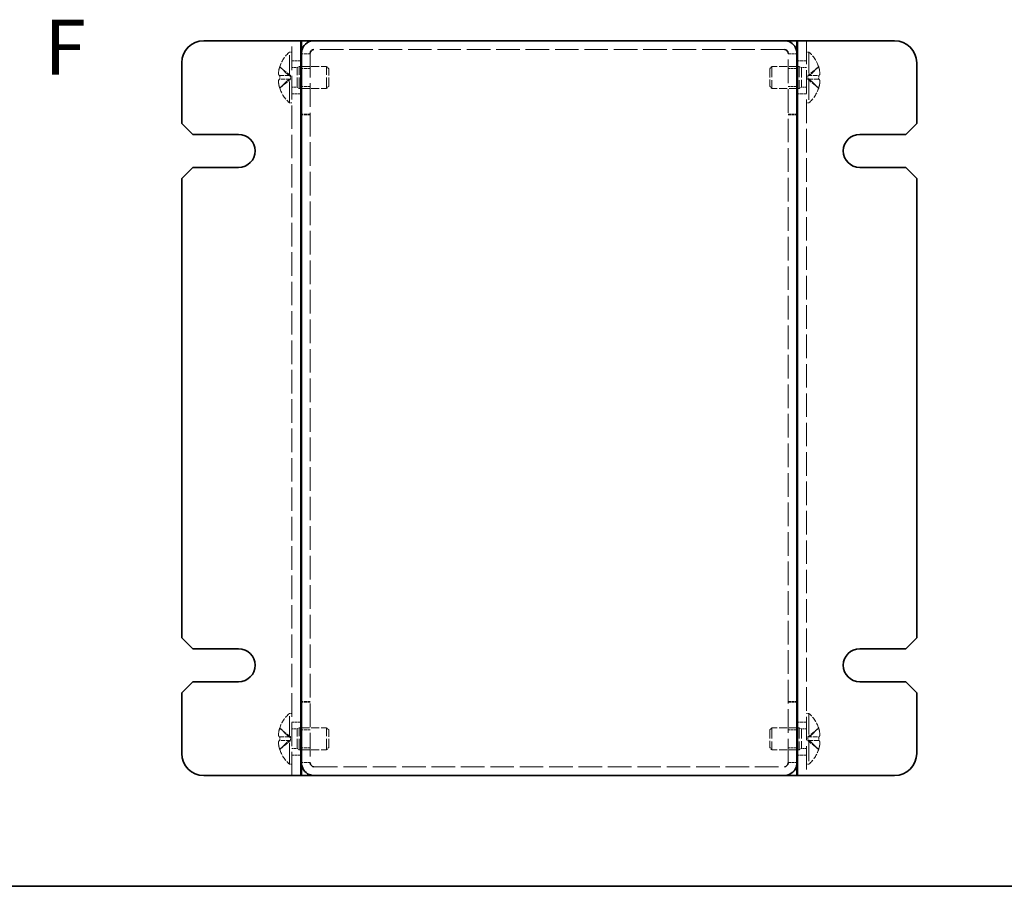
# Model space of a CAD drawing. Units: millimetres. Extents: x 22 to 1801, y 12 to 434.
# Drawn here: x 153 to 287, y 12 to 130 of the extents above; entities that cross this region are included whole.
import ezdxf
from ezdxf.enums import TextEntityAlignment as Align

# ---------------------------------------------------------------- set-up
doc = ezdxf.new("R2010")
doc.units = ezdxf.units.MM
doc.header["$LTSCALE"] = 1.5
doc.linetypes.add('DASHED', pattern=[0.2067, 0.1654, -0.0413])
for name, color, linetype, lineweight in [('Border (ISO)', 7, 'Continuous', 35), ('Hidden (ISO)', 7, 'DASHED', 18), ('Hidden Narrow (ISO)', 7, 'DASHED', 18), ('Symbol (ISO)', 7, 'Continuous', 18), ('Visible (ISO)', 7, 'Continuous', 35), ('Visible Narrow (ISO)', 7, 'Continuous', 25)]:
    doc.layers.add(name, color=color, linetype=linetype, lineweight=lineweight)
doc.styles.add('文字スタイル77', font='arialbd.ttf')

# ---------------------------------------------------------------- blocks, each defined once
blk = doc.blocks.new('図面枠 tk図枠')
at = {"layer": 'Border (ISO)'}
blk.add_line((14.5, 8), (405.5, 8), dxfattribs=at)

msp = doc.modelspace()

# ---------------------------------------------------------------- linework, layer by layer
at = {"layer": 'Hidden (ISO)', "ltscale": 12.901145}
for p, q in [((190.145, 27.0831), (190.145, 127.0831)), ((260.145, 127.0831), (260.145, 27.0831)), ((257.145, 125.8831), (193.145, 125.8831)), ((193.145, 28.2831), (257.145, 28.2831))]:
    msp.add_line(p, q, dxfattribs=at)
at = {"layer": 'Hidden (ISO)', "ltscale": 11.652416}
for p, q in [((189.8023, 118.6331), (189.8023, 125.5331)), ((260.4876, 125.5331), (260.4876, 118.6331)), ((189.8023, 28.6331), (189.8023, 35.5331)), ((260.4876, 35.5331), (260.4876, 28.6331))]:
    msp.add_line(p, q, dxfattribs=at)
at = {"layer": 'Hidden (ISO)', "ltscale": 0.434951}
for p, q in [((189.8023, 125.5331), (190.145, 125.5331)), ((260.4876, 125.5331), (260.145, 125.5331)), ((189.8023, 118.6331), (190.145, 118.6331)), ((260.4876, 118.6331), (260.145, 118.6331)), ((189.8023, 35.5331), (190.145, 35.5331)), ((260.4876, 35.5331), (260.145, 35.5331)), ((189.8023, 28.6331), (190.145, 28.6331)), ((260.4876, 28.6331), (260.145, 28.6331))]:
    msp.add_line(p, q, dxfattribs=at)
at = {"layer": 'Hidden (ISO)', "ltscale": 1.523657}
for p, q in [((192.645, 125.3124), (191.445, 125.3124)), ((257.645, 125.3124), (258.845, 125.3124)), ((191.345, 124.3331), (190.145, 124.3331)), ((192.645, 123.3126), (191.445, 123.3126)), ((258.845, 123.3126), (257.645, 123.3126)), ((260.145, 124.3331), (258.945, 124.3331)), ((192.645, 120.8536), (191.445, 120.8536)), ((258.845, 120.8536), (257.645, 120.8536)), ((191.345, 119.8331), (190.145, 119.8331)), ((260.145, 119.8331), (258.945, 119.8331)), ((192.645, 117.0831), (191.445, 117.0831)), ((192.645, 117.0124), (191.445, 117.0124)), ((257.645, 117.0831), (258.845, 117.0831)), ((257.645, 117.0124), (258.845, 117.0124)), ((192.645, 37.1538), (191.445, 37.1538)), ((192.645, 37.0831), (191.445, 37.0831)), ((257.645, 37.1538), (258.845, 37.1538)), ((257.645, 37.0831), (258.845, 37.0831)), ((191.345, 34.3331), (190.145, 34.3331)), ((260.145, 34.3331), (258.945, 34.3331)), ((192.645, 33.3126), (191.445, 33.3126)), ((258.845, 33.3126), (257.645, 33.3126)), ((192.645, 30.8536), (191.445, 30.8536)), ((258.845, 30.8536), (257.645, 30.8536)), ((191.345, 29.8331), (190.145, 29.8331)), ((260.145, 29.8331), (258.945, 29.8331)), ((192.645, 28.8538), (191.445, 28.8538)), ((257.645, 28.8538), (258.845, 28.8538))]:
    msp.add_line(p, q, dxfattribs=at)
at = {"layer": 'Hidden (ISO)', "ltscale": 0.102747}
for p, q in [((192.645, 125.3697), (192.645, 125.3124)), ((257.645, 125.3697), (257.645, 125.3124)), ((192.645, 28.7966), (192.645, 28.8538)), ((257.645, 28.7966), (257.645, 28.8538))]:
    msp.add_line(p, q, dxfattribs=at)
at = {"layer": 'Hidden (ISO)', "ltscale": 12.962772}
for p, q in [((192.645, 125.3124), (192.645, 28.8538)), ((257.645, 28.8538), (257.645, 125.3124))]:
    msp.add_line(p, q, dxfattribs=at)
at = {"layer": 'Hidden (ISO)', "ltscale": 0.320708}
for p, q in [((188.4852, 123.5285), (188.4795, 123.5331)), ((261.8105, 123.5331), (261.8047, 123.5285)), ((188.4795, 120.6331), (188.4852, 120.6378)), ((261.8047, 120.6378), (261.8105, 120.6331)), ((188.4852, 33.5285), (188.4795, 33.5331)), ((261.8105, 33.5331), (261.8047, 33.5285)), ((188.4795, 30.6331), (188.4852, 30.6378)), ((261.8047, 30.6378), (261.8105, 30.6331))]:
    msp.add_line(p, q, dxfattribs=at)
at = {"layer": 'Hidden (ISO)', "ltscale": 2.411811}
for p, q in [((189.964, 122.3364), (188.4852, 123.5285)), ((260.3259, 122.3356), (261.8047, 122.3356)), ((189.964, 121.8306), (188.4852, 121.8306)), ((260.3259, 121.8299), (261.8047, 120.6378)), ((189.964, 32.3364), (188.4852, 33.5285)), ((260.3259, 32.3356), (261.8047, 32.3356)), ((189.964, 31.8306), (188.4852, 31.8306)), ((260.3259, 31.8299), (261.8047, 30.6378))]:
    msp.add_line(p, q, dxfattribs=at)
at = {"layer": 'Hidden (ISO)', "ltscale": 0.880219}
for p, q in [((190.145, 123.4206), (190.8382, 123.4206)), ((260.145, 123.4206), (259.4517, 123.4206)), ((190.145, 120.7456), (190.8382, 120.7456)), ((260.145, 120.7456), (259.4517, 120.7456)), ((190.145, 33.4206), (190.8382, 33.4206)), ((260.145, 33.4206), (259.4517, 33.4206)), ((190.145, 30.7456), (190.8382, 30.7456)), ((260.145, 30.7456), (259.4517, 30.7456))]:
    msp.add_line(p, q, dxfattribs=at)
at = {"layer": 'Hidden (ISO)', "ltscale": 0.440662}
for p, q in [((190.8382, 123.4206), (191.145, 123.5831)), ((259.4517, 123.4206), (259.145, 123.5831)), ((190.8382, 120.7456), (191.145, 120.5831)), ((259.4517, 120.7456), (259.145, 120.5831)), ((190.8382, 33.4206), (191.145, 33.5831)), ((259.4517, 33.4206), (259.145, 33.5831)), ((190.8382, 30.7456), (191.145, 30.5831)), ((259.4517, 30.7456), (259.145, 30.5831))]:
    msp.add_line(p, q, dxfattribs=at)
at = {"layer": 'Hidden (ISO)', "ltscale": 5.335438}
for p, q in [((190.8382, 120.7456), (190.8382, 123.4206)), ((259.4517, 123.4206), (259.4517, 120.7456)), ((190.8382, 30.7456), (190.8382, 33.4206)), ((259.4517, 33.4206), (259.4517, 30.7456))]:
    msp.add_line(p, q, dxfattribs=at)
at = {"layer": 'Hidden (ISO)', "ltscale": 5.983681}
for p, q in [((191.145, 120.5831), (191.145, 123.5831)), ((194.8382, 120.5831), (194.8382, 123.5831)), ((255.4517, 123.5831), (255.4517, 120.5831)), ((259.145, 123.5831), (259.145, 120.5831)), ((191.145, 30.5831), (191.145, 33.5831)), ((194.8382, 30.5831), (194.8382, 33.5831)), ((255.4517, 33.5831), (255.4517, 30.5831)), ((259.145, 33.5831), (259.145, 30.5831))]:
    msp.add_line(p, q, dxfattribs=at)
at = {"layer": 'Hidden (ISO)', "ltscale": 0.25386}
for p, q in [((191.145, 123.5831), (191.345, 123.5831)), ((259.145, 123.5831), (258.945, 123.5831)), ((191.145, 120.5831), (191.345, 120.5831)), ((259.145, 120.5831), (258.945, 120.5831)), ((191.145, 33.5831), (191.345, 33.5831)), ((259.145, 33.5831), (258.945, 33.5831)), ((191.145, 30.5831), (191.345, 30.5831)), ((259.145, 30.5831), (258.945, 30.5831))]:
    msp.add_line(p, q, dxfattribs=at)
at = {"layer": 'Hidden (ISO)', "ltscale": 4.308673}
for p, q in [((191.445, 123.5831), (194.8382, 123.5831)), ((258.845, 123.5831), (255.4517, 123.5831)), ((191.445, 120.5831), (194.8382, 120.5831)), ((258.845, 120.5831), (255.4517, 120.5831)), ((191.445, 33.5831), (194.8382, 33.5831)), ((258.845, 33.5831), (255.4517, 33.5831)), ((191.445, 30.5831), (194.8382, 30.5831)), ((258.845, 30.5831), (255.4517, 30.5831))]:
    msp.add_line(p, q, dxfattribs=at)
at = {"layer": 'Hidden (ISO)', "ltscale": 0.550706}
for p, q in [((195.145, 123.2764), (194.8382, 123.5831)), ((255.145, 123.2764), (255.4517, 123.5831)), ((195.145, 120.8899), (194.8382, 120.5831)), ((255.145, 120.8899), (255.4517, 120.5831)), ((195.145, 33.2764), (194.8382, 33.5831)), ((255.145, 33.2764), (255.4517, 33.5831)), ((195.145, 30.8899), (194.8382, 30.5831)), ((255.145, 30.8899), (255.4517, 30.5831))]:
    msp.add_line(p, q, dxfattribs=at)
at = {"layer": 'Hidden (ISO)', "ltscale": 4.760098}
for p, q in [((195.145, 120.8899), (195.145, 123.2764)), ((255.145, 123.2764), (255.145, 120.8899)), ((195.145, 30.8899), (195.145, 33.2764)), ((255.145, 33.2764), (255.145, 30.8899))]:
    msp.add_line(p, q, dxfattribs=at)
at = {"layer": 'Hidden (ISO)', "ltscale": 2.411318}
for p, q in [((261.8047, 123.5285), (260.3262, 122.3366)), ((188.4852, 122.3356), (189.9637, 122.3356)), ((188.4852, 120.6378), (189.9637, 121.8296)), ((261.8047, 121.8306), (260.3262, 121.8306)), ((261.8047, 33.5285), (260.3262, 32.3366)), ((188.4852, 32.3356), (189.9637, 32.3356)), ((188.4852, 30.6378), (189.9637, 31.8296)), ((261.8047, 31.8306), (260.3262, 31.8306))]:
    msp.add_line(p, q, dxfattribs=at)
at = {"layer": 'Hidden (ISO)', "ltscale": 0.062156}
for p, q in [((188.4852, 122.3356), (188.4701, 122.3356)), ((261.8199, 122.3356), (261.8047, 122.3356)), ((188.4701, 121.8306), (188.4852, 121.8306)), ((261.8047, 121.8306), (261.8199, 121.8306)), ((188.4852, 32.3356), (188.4701, 32.3356)), ((261.8199, 32.3356), (261.8047, 32.3356)), ((188.4701, 31.8306), (188.4852, 31.8306)), ((261.8047, 31.8306), (261.8199, 31.8306))]:
    msp.add_line(p, q, dxfattribs=at)
at = {"layer": 'Hidden (ISO)', "ltscale": 0.000392918}
for p, q in [((189.964, 122.3356), (189.9637, 122.3356)), ((260.3259, 121.8306), (260.3262, 121.8306)), ((189.964, 32.3356), (189.9637, 32.3356)), ((260.3259, 31.8306), (260.3262, 31.8306))]:
    msp.add_line(p, q, dxfattribs=at)
at = {"layer": 'Hidden (ISO)', "ltscale": 0.641148}
for p, q in [((189.965, 122.3356), (189.965, 121.8306)), ((260.325, 121.8306), (260.325, 122.3356)), ((189.965, 32.3356), (189.965, 31.8306)), ((260.325, 31.8306), (260.325, 32.3356))]:
    msp.add_line(p, q, dxfattribs=at)
at = {"layer": 'Hidden (ISO)', "ltscale": 3.080342}
for centre, start, end in [((192.845, 122.0831), 131.409622, 161.626062), ((257.445, 122.0831), 18.373938, 48.590378), ((192.845, 122.0831), 198.373938, 228.590378), ((257.445, 122.0831), 311.409622, 341.626062), ((192.845, 32.0831), 131.409622, 161.626062), ((257.445, 32.0831), 18.373938, 48.590378), ((192.845, 32.0831), 198.373938, 228.590378), ((257.445, 32.0831), 311.409622, 341.626062)]:
    msp.add_arc(centre, 4.6, start, end, dxfattribs=at)
at = {"layer": 'Hidden (ISO)', "ltscale": 0.062156}
for centre, start, end in [((192.845, 122.0831), 161.65841, 162.270008), ((257.445, 122.0831), 17.729992, 18.34159), ((192.845, 122.0831), 197.729992, 198.34159), ((257.445, 122.0831), 341.65841, 342.270008), ((192.845, 32.0831), 161.65841, 162.270008), ((257.445, 32.0831), 17.729992, 18.34159), ((192.845, 32.0831), 197.729992, 198.34159), ((257.445, 32.0831), 341.65841, 342.270008)]:
    msp.add_arc(centre, 4.5931, start, end, dxfattribs=at)
at = {"layer": 'Hidden (ISO)', "ltscale": 0.641515}
for centre, major_axis in [((191.834, 122.0831), (0, -4.3087)), ((258.456, 122.0831), (0, 4.3087)), ((191.834, 32.0831), (0, -4.3087)), ((258.456, 32.0831), (0, 4.3087))]:
    msp.add_ellipse(centre, major_axis=major_axis, ratio=0.77853481, start_param=4.65375313, end_param=4.77102483, dxfattribs=at)
at = {"layer": 'Hidden (ISO)', "ltscale": 2.320174}
for points in [[(188.4701, 123.4819), (188.4454, 123.4046), (188.423, 123.326), (188.3836, 123.1674), (188.3666, 123.0867), (188.34, 122.9299), (188.3218, 122.8025), (188.3218, 122.5648), (188.3355, 122.4917), (188.3665, 122.4061), (188.3833, 122.3789), (188.423, 122.3442), (188.4453, 122.3356), (188.4701, 122.3356)], [(188.4701, 122.3356), (188.4454, 122.3356), (188.423, 122.3445), (188.3836, 122.3791), (188.3666, 122.406), (188.34, 122.4786), (188.3218, 122.5481), (188.3218, 122.7853), (188.3355, 122.9027), (188.3665, 123.0865), (188.3833, 123.1665), (188.423, 123.3261), (188.4453, 123.4046), (188.4701, 123.4819)], [(261.8199, 123.4819), (261.8446, 123.4046), (261.8669, 123.326), (261.9064, 123.1674), (261.9234, 123.0867), (261.9499, 122.9299), (261.9681, 122.8025), (261.9682, 122.5648), (261.9545, 122.4917), (261.9234, 122.4061), (261.9066, 122.3789), (261.8669, 122.3442), (261.8446, 122.3356), (261.8199, 122.3356)], [(188.4701, 120.6844), (188.4454, 120.7616), (188.423, 120.8403), (188.3836, 120.9989), (188.3666, 121.0796), (188.34, 121.2363), (188.3218, 121.3638), (188.3218, 121.6014), (188.3355, 121.6746), (188.3665, 121.7602), (188.3833, 121.7874), (188.423, 121.822), (188.4453, 121.8306), (188.4701, 121.8306)], [(261.8199, 120.6844), (261.8446, 120.7616), (261.8669, 120.8403), (261.9064, 120.9989), (261.9234, 121.0796), (261.9499, 121.2363), (261.9681, 121.3638), (261.9682, 121.6014), (261.9545, 121.6746), (261.9234, 121.7602), (261.9066, 121.7874), (261.8669, 121.822), (261.8446, 121.8306), (261.8199, 121.8306)], [(261.8199, 121.8306), (261.8446, 121.8306), (261.8669, 121.8217), (261.9064, 121.7871), (261.9234, 121.7603), (261.9499, 121.6877), (261.9681, 121.6182), (261.9682, 121.381), (261.9545, 121.2636), (261.9234, 121.0798), (261.9066, 120.9998), (261.8669, 120.8402), (261.8446, 120.7617), (261.8199, 120.6844)], [(188.4701, 33.4819), (188.4454, 33.4046), (188.423, 33.326), (188.3836, 33.1674), (188.3666, 33.0867), (188.34, 32.9299), (188.3218, 32.8025), (188.3218, 32.5648), (188.3355, 32.4917), (188.3665, 32.4061), (188.3833, 32.3789), (188.423, 32.3442), (188.4453, 32.3356), (188.4701, 32.3356)], [(188.4701, 32.3356), (188.4454, 32.3356), (188.423, 32.3445), (188.3836, 32.3791), (188.3666, 32.406), (188.34, 32.4786), (188.3218, 32.5481), (188.3218, 32.7853), (188.3355, 32.9027), (188.3665, 33.0865), (188.3833, 33.1665), (188.423, 33.3261), (188.4453, 33.4046), (188.4701, 33.4819)], [(261.8199, 33.4819), (261.8446, 33.4046), (261.8669, 33.326), (261.9064, 33.1674), (261.9234, 33.0867), (261.9499, 32.9299), (261.9681, 32.8025), (261.9682, 32.5648), (261.9545, 32.4917), (261.9234, 32.4061), (261.9066, 32.3789), (261.8669, 32.3442), (261.8446, 32.3356), (261.8199, 32.3356)], [(188.4701, 30.6844), (188.4454, 30.7616), (188.423, 30.8403), (188.3836, 30.9989), (188.3666, 31.0796), (188.34, 31.2363), (188.3218, 31.3638), (188.3218, 31.6014), (188.3355, 31.6746), (188.3665, 31.7602), (188.3833, 31.7874), (188.423, 31.822), (188.4453, 31.8306), (188.4701, 31.8306)], [(261.8199, 30.6844), (261.8446, 30.7616), (261.8669, 30.8403), (261.9064, 30.9989), (261.9234, 31.0796), (261.9499, 31.2363), (261.9681, 31.3638), (261.9682, 31.6014), (261.9545, 31.6746), (261.9234, 31.7602), (261.9066, 31.7874), (261.8669, 31.822), (261.8446, 31.8306), (261.8199, 31.8306)], [(261.8199, 31.8306), (261.8446, 31.8306), (261.8669, 31.8217), (261.9064, 31.7871), (261.9234, 31.7603), (261.9499, 31.6877), (261.9681, 31.6182), (261.9682, 31.381), (261.9545, 31.2636), (261.9234, 31.0798), (261.9066, 30.9998), (261.8669, 30.8402), (261.8446, 30.7617), (261.8199, 30.6844)]]:
    msp.add_open_spline(points, degree=3, knots=[0, 0, 0, 0, 0.024326161, 0.024326161, 0.0500119, 0.0500119, 0.076589111, 0.076589111, 0.099663191, 0.099663191, 0.116461181, 0.116461181, 0.1321878, 0.1321878, 0.1321878, 0.1321878], dxfattribs=at)
at = {"layer": 'Hidden (ISO)', "ltscale": 2.319813}
for points in [[(261.8199, 122.3356), (261.8445, 122.3356), (261.8667, 122.3441), (261.9064, 122.3786), (261.9231, 122.4056), (261.9541, 122.4907), (261.9681, 122.564), (261.968, 122.805), (261.9492, 122.9342), (261.9232, 123.0875), (261.9062, 123.168), (261.8668, 123.3262), (261.8445, 123.4048), (261.8199, 123.4819)], [(188.4701, 121.8306), (188.4454, 121.8306), (188.4232, 121.8221), (188.3836, 121.7876), (188.3668, 121.7607), (188.3358, 121.6755), (188.3219, 121.6022), (188.3219, 121.3613), (188.3407, 121.232), (188.3667, 121.0787), (188.3837, 120.9983), (188.4231, 120.84), (188.4454, 120.7615), (188.4701, 120.6844)], [(261.8199, 32.3356), (261.8445, 32.3356), (261.8667, 32.3441), (261.9064, 32.3786), (261.9231, 32.4056), (261.9541, 32.4907), (261.9681, 32.564), (261.968, 32.805), (261.9492, 32.9342), (261.9232, 33.0875), (261.9062, 33.168), (261.8668, 33.3262), (261.8445, 33.4048), (261.8199, 33.4819)], [(188.4701, 31.8306), (188.4454, 31.8306), (188.4232, 31.8221), (188.3836, 31.7876), (188.3668, 31.7607), (188.3358, 31.6755), (188.3219, 31.6022), (188.3219, 31.3613), (188.3407, 31.232), (188.3667, 31.0787), (188.3837, 30.9983), (188.4231, 30.84), (188.4454, 30.7615), (188.4701, 30.6844)]]:
    msp.add_open_spline(points, degree=3, knots=[0, 0, 0, 0, 0.02425367, 0.02425367, 0.050141639, 0.050141639, 0.085703099, 0.085703099, 0.127165475, 0.127165475, 0.168850202, 0.168850202, 0.208348032, 0.208348032, 0.208348032, 0.208348032], dxfattribs=at)
at = {"layer": 'Hidden Narrow (ISO)', "ltscale": 2.430132}
for points in [[(189.9637, 122.3366), (189.8217, 122.3371), (189.6796, 122.4128), (189.5376, 122.5251), (189.3952, 122.6376), (189.2529, 122.7868), (189.1106, 122.9361), (189.0038, 123.0481), (188.8971, 123.1601), (188.7903, 123.2563), (188.6836, 123.3524), (188.5768, 123.4328), (188.4701, 123.4819)], [(260.3262, 122.3366), (260.4682, 122.3371), (260.6103, 122.4128), (260.7523, 122.5251), (260.8947, 122.6376), (261.037, 122.7868), (261.1793, 122.9361), (261.2861, 123.0481), (261.3929, 123.1601), (261.4996, 123.2563), (261.6064, 123.3524), (261.7131, 123.4328), (261.8199, 123.4819)], [(189.9637, 121.8296), (189.8217, 121.8292), (189.6796, 121.7535), (189.5376, 121.6412), (189.3952, 121.5287), (189.2529, 121.3794), (189.1106, 121.2302), (189.0038, 121.1182), (188.8971, 121.0062), (188.7903, 120.91), (188.6836, 120.8138), (188.5768, 120.7335), (188.4701, 120.6844)], [(260.3262, 121.8296), (260.4682, 121.8292), (260.6103, 121.7535), (260.7523, 121.6412), (260.8947, 121.5287), (261.037, 121.3794), (261.1793, 121.2302), (261.2861, 121.1182), (261.3929, 121.0062), (261.4996, 120.91), (261.6064, 120.8138), (261.7131, 120.7335), (261.8199, 120.6844)], [(189.9637, 32.3366), (189.8217, 32.3371), (189.6796, 32.4128), (189.5376, 32.5251), (189.3952, 32.6376), (189.2529, 32.7868), (189.1106, 32.9361), (189.0038, 33.0481), (188.8971, 33.1601), (188.7903, 33.2563), (188.6836, 33.3524), (188.5768, 33.4328), (188.4701, 33.4819)], [(260.3262, 32.3366), (260.4682, 32.3371), (260.6103, 32.4128), (260.7523, 32.5251), (260.8947, 32.6376), (261.037, 32.7868), (261.1793, 32.9361), (261.2861, 33.0481), (261.3929, 33.1601), (261.4996, 33.2563), (261.6064, 33.3524), (261.7131, 33.4328), (261.8199, 33.4819)], [(189.9637, 31.8296), (189.8217, 31.8292), (189.6796, 31.7535), (189.5376, 31.6412), (189.3952, 31.5287), (189.2529, 31.3794), (189.1106, 31.2302), (189.0038, 31.1182), (188.8971, 31.0062), (188.7903, 30.91), (188.6836, 30.8138), (188.5768, 30.7335), (188.4701, 30.6844)], [(260.3262, 31.8296), (260.4682, 31.8292), (260.6103, 31.7535), (260.7523, 31.6412), (260.8947, 31.5287), (261.037, 31.3794), (261.1793, 31.2302), (261.2861, 31.1182), (261.3929, 31.0062), (261.4996, 30.91), (261.6064, 30.8138), (261.7131, 30.7335), (261.8199, 30.6844)]]:
    msp.add_open_spline(points, degree=3, knots=[-0.114803, -0.114803, -0.114803, -0.114803, -0.072189825, -0.072189825, -0.072189825, -0.029488641, -0.029488641, -0.029488641, 0.002537246, 0.002537246, 0.002537246, 0.034563134, 0.034563134, 0.034563134, 0.034563134], dxfattribs=at)
at = {"layer": 'Hidden Narrow (ISO)', "ltscale": 2.430471}
for points in [[(188.4701, 123.4819), (188.5884, 123.4274), (188.6928, 123.344), (188.7901, 123.256), (188.8513, 123.2005), (188.9097, 123.1424), (188.967, 123.0834), (189.0152, 123.0337), (189.0622, 122.9844), (189.1095, 122.9351), (189.2232, 122.8164), (189.338, 122.6943), (189.4747, 122.5768), (189.4954, 122.5589), (189.5163, 122.5416), (189.5374, 122.5249), (189.6494, 122.4364), (189.767, 122.3665), (189.8859, 122.3438), (189.9097, 122.3393), (189.9367, 122.3362), (189.9637, 122.3356)], [(261.8199, 120.6844), (261.7015, 120.7388), (261.5971, 120.8222), (261.4999, 120.9103), (261.4386, 120.9657), (261.3803, 121.0238), (261.3229, 121.0829), (261.2747, 121.1325), (261.2277, 121.1818), (261.1804, 121.2312), (261.0667, 121.3499), (260.952, 121.4719), (260.8152, 121.5895), (260.7945, 121.6073), (260.7736, 121.6247), (260.7525, 121.6414), (260.6405, 121.7298), (260.5229, 121.7998), (260.404, 121.8224), (260.3802, 121.8269), (260.3532, 121.83), (260.3262, 121.8306)], [(188.4701, 33.4819), (188.5884, 33.4274), (188.6928, 33.344), (188.7901, 33.256), (188.8513, 33.2005), (188.9097, 33.1424), (188.967, 33.0834), (189.0152, 33.0337), (189.0622, 32.9844), (189.1095, 32.9351), (189.2232, 32.8164), (189.338, 32.6943), (189.4747, 32.5768), (189.4954, 32.5589), (189.5163, 32.5416), (189.5374, 32.5249), (189.6494, 32.4364), (189.767, 32.3665), (189.8859, 32.3438), (189.9097, 32.3393), (189.9367, 32.3362), (189.9637, 32.3356)], [(261.8199, 30.6844), (261.7015, 30.7388), (261.5971, 30.8222), (261.4999, 30.9103), (261.4386, 30.9657), (261.3803, 31.0238), (261.3229, 31.0829), (261.2747, 31.1325), (261.2277, 31.1818), (261.1804, 31.2312), (261.0667, 31.3499), (260.952, 31.4719), (260.8152, 31.5895), (260.7945, 31.6073), (260.7736, 31.6247), (260.7525, 31.6414), (260.6405, 31.7298), (260.5229, 31.7998), (260.404, 31.8224), (260.3802, 31.8269), (260.3532, 31.83), (260.3262, 31.8306)]]:
    msp.add_open_spline(points, degree=3, knots=[0, 0, 0, 0, 0.039091319, 0.039091319, 0.039091319, 0.063712203, 0.063712203, 0.063712203, 0.084419826, 0.084419826, 0.084419826, 0.134245339, 0.134245339, 0.134245339, 0.141792047, 0.141792047, 0.141792047, 0.181775039, 0.181775039, 0.181775039, 0.1897855, 0.1897855, 0.1897855, 0.1897855], dxfattribs=at)
at = {"layer": 'Hidden Narrow (ISO)', "ltscale": 2.429786}
for points in [[(261.8199, 123.4819), (261.7843, 123.4655), (261.7487, 123.4457), (261.7131, 123.4229), (261.6775, 123.4002), (261.6419, 123.3746), (261.6064, 123.3466), (261.5352, 123.2907), (261.464, 123.2254), (261.3929, 123.1555), (261.2505, 123.0156), (261.1082, 122.857), (260.9658, 122.7169), (260.8591, 122.6118), (260.7523, 122.5171), (260.6456, 122.4485), (260.61, 122.4256), (260.5744, 122.4056), (260.5388, 122.3891), (260.468, 122.3561), (260.3971, 122.3369), (260.3264, 122.3359)], [(188.4701, 120.6844), (188.5056, 120.7008), (188.5412, 120.7206), (188.5768, 120.7433), (188.6124, 120.7661), (188.648, 120.7917), (188.6836, 120.8197), (188.7547, 120.8756), (188.8259, 120.9408), (188.8971, 121.0108), (189.0394, 121.1506), (189.1817, 121.3093), (189.3241, 121.4494), (189.4308, 121.5545), (189.5376, 121.6491), (189.6443, 121.7178), (189.6799, 121.7406), (189.7155, 121.7606), (189.7511, 121.7772), (189.822, 121.8101), (189.8928, 121.8294), (189.9635, 121.8304)], [(261.8199, 33.4819), (261.7843, 33.4655), (261.7487, 33.4457), (261.7131, 33.4229), (261.6775, 33.4002), (261.6419, 33.3746), (261.6064, 33.3466), (261.5352, 33.2907), (261.464, 33.2254), (261.3929, 33.1555), (261.2505, 33.0156), (261.1082, 32.857), (260.9658, 32.7169), (260.8591, 32.6118), (260.7523, 32.5171), (260.6456, 32.4485), (260.61, 32.4256), (260.5744, 32.4056), (260.5388, 32.3891), (260.468, 32.3561), (260.3971, 32.3369), (260.3264, 32.3359)], [(188.4701, 30.6844), (188.5056, 30.7008), (188.5412, 30.7206), (188.5768, 30.7433), (188.6124, 30.7661), (188.648, 30.7917), (188.6836, 30.8197), (188.7547, 30.8756), (188.8259, 30.9408), (188.8971, 31.0108), (189.0394, 31.1506), (189.1817, 31.3093), (189.3241, 31.4494), (189.4308, 31.5545), (189.5376, 31.6491), (189.6443, 31.7178), (189.6799, 31.7406), (189.7155, 31.7606), (189.7511, 31.7772), (189.822, 31.8101), (189.8928, 31.8294), (189.9635, 31.8304)]]:
    msp.add_open_spline(points, degree=3, knots=[-0.034563134, -0.034563134, -0.034563134, -0.034563134, -0.023887838, -0.023887838, -0.023887838, -0.013212542, -0.013212542, -0.013212542, 0.008138051, 0.008138051, 0.008138051, 0.050839236, 0.050839236, 0.050839236, 0.082865125, 0.082865125, 0.082865125, 0.093540421, 0.093540421, 0.093540421, 0.114803, 0.114803, 0.114803, 0.114803], dxfattribs=at)
at = {"layer": 'Visible (ISO)'}
for p, q in [((178.145, 127.0831), (189.645, 127.0831)), ((191.345, 127.0831), (189.645, 127.0831)), ((191.345, 127.0831), (191.345, 27.0831)), ((191.345, 127.0831), (191.445, 127.0831)), ((191.445, 127.0831), (193.145, 127.0831)), ((193.145, 127.0831), (257.145, 127.0831)), ((257.145, 127.0831), (258.845, 127.0831)), ((258.945, 127.0831), (258.845, 127.0831)), ((260.645, 127.0831), (258.945, 127.0831)), ((258.945, 27.0831), (258.945, 127.0831)), ((260.645, 127.0831), (272.145, 127.0831)), ((191.445, 125.3831), (191.445, 125.3124)), ((191.445, 28.8538), (191.445, 125.3124)), ((192.645, 125.3831), (192.645, 125.3697)), ((257.645, 125.3831), (257.645, 125.3697)), ((258.845, 125.3124), (258.845, 125.3831)), ((258.845, 125.3124), (258.845, 28.8538)), ((175.145, 115.8331), (175.145, 124.0831)), ((191.345, 123.5831), (191.445, 123.5831)), ((258.945, 123.5831), (258.845, 123.5831)), ((275.145, 124.0831), (275.145, 115.8331)), ((191.345, 120.5831), (191.445, 120.5831)), ((258.945, 120.5831), (258.845, 120.5831)), ((176.645, 114.3331), (175.145, 115.8331)), ((275.145, 115.8331), (273.645, 114.3331)), ((176.645, 114.3331), (182.895, 114.3331)), ((267.395, 114.3331), (273.645, 114.3331)), ((175.145, 108.3331), (176.645, 109.8331)), ((182.895, 109.8331), (176.645, 109.8331)), ((273.645, 109.8331), (267.395, 109.8331)), ((273.645, 109.8331), (275.145, 108.3331)), ((175.145, 45.8331), (175.145, 108.3331)), ((275.145, 108.3331), (275.145, 45.8331)), ((176.645, 44.3331), (175.145, 45.8331)), ((275.145, 45.8331), (273.645, 44.3331)), ((176.645, 44.3331), (182.895, 44.3331)), ((267.395, 44.3331), (273.645, 44.3331)), ((175.145, 38.3331), (176.645, 39.8331)), ((182.895, 39.8331), (176.645, 39.8331)), ((273.645, 39.8331), (267.395, 39.8331)), ((273.645, 39.8331), (275.145, 38.3331)), ((175.145, 30.0831), (175.145, 38.3331)), ((275.145, 38.3331), (275.145, 30.0831)), ((191.345, 33.5831), (191.445, 33.5831)), ((258.945, 33.5831), (258.845, 33.5831)), ((191.345, 30.5831), (191.445, 30.5831)), ((258.945, 30.5831), (258.845, 30.5831)), ((191.445, 28.8538), (191.445, 28.7831)), ((192.645, 28.7831), (192.645, 28.7966)), ((257.645, 28.7831), (257.645, 28.7966)), ((258.845, 28.7831), (258.845, 28.8538)), ((189.645, 27.0831), (178.145, 27.0831)), ((189.645, 27.0831), (191.345, 27.0831)), ((191.345, 27.0831), (191.445, 27.0831)), ((193.145, 27.0831), (191.445, 27.0831)), ((257.145, 27.0831), (193.145, 27.0831)), ((258.845, 27.0831), (257.145, 27.0831)), ((258.945, 27.0831), (258.845, 27.0831)), ((258.945, 27.0831), (260.645, 27.0831)), ((272.145, 27.0831), (260.645, 27.0831))]:
    msp.add_line(p, q, dxfattribs=at)
for centre, radius, start, end in [((178.145, 124.0831), 3, 90, 180), ((272.145, 124.0831), 3, 0, 90), ((182.895, 112.0831), 2.25, 270, 90), ((267.395, 112.0831), 2.25, 90, 270), ((182.895, 42.0831), 2.25, 270, 90), ((267.395, 42.0831), 2.25, 90, 270), ((178.145, 30.0831), 3, 180, 270), ((272.145, 30.0831), 3, 270, 0)]:
    msp.add_arc(centre, radius, start, end, dxfattribs=at)
for points in [[(193.145, 127.0831), (192.4746, 127.0831), (191.8248, 126.6466), (191.5713, 126.0261), (191.4881, 125.8227), (191.445, 125.6029), (191.445, 125.3831)], [(258.845, 125.3831), (258.845, 126.0534), (258.4085, 126.7033), (257.788, 126.9568), (257.5845, 127.04), (257.3648, 127.0831), (257.145, 127.0831)], [(191.445, 28.7831), (191.445, 28.1128), (191.8814, 27.463), (192.502, 27.2094), (192.7054, 27.1263), (192.9252, 27.0831), (193.145, 27.0831)], [(257.145, 27.0831), (257.8153, 27.0831), (258.4651, 27.5196), (258.7187, 28.1401), (258.8018, 28.3436), (258.845, 28.5633), (258.845, 28.7831)]]:
    msp.add_open_spline(points, degree=3, knots=[0, 0, 0, 0, 1.18290991, 1.18290991, 1.18290991, 1.57079633, 1.57079633, 1.57079633, 1.57079633], dxfattribs=at)
for points in [[(193.145, 125.8831), (192.8832, 125.8831), (192.645, 125.6449), (192.645, 125.3831)], [(257.145, 125.8831), (257.4068, 125.8831), (257.645, 125.6449), (257.645, 125.3831)], [(193.145, 28.2831), (192.8832, 28.2831), (192.645, 28.5213), (192.645, 28.7831)], [(257.145, 28.2831), (257.4068, 28.2831), (257.645, 28.5213), (257.645, 28.7831)]]:
    msp.add_open_spline(points, degree=3, dxfattribs=at)
at = {"layer": 'Visible Narrow (ISO)'}
for p, q in [((191.445, 127.0831), (191.445, 125.3831)), ((258.845, 125.3831), (258.845, 127.0831)), ((191.445, 28.7831), (191.445, 27.0831)), ((258.845, 27.0831), (258.845, 28.7831))]:
    msp.add_line(p, q, dxfattribs=at)

# ---------------------------------------------------------------- block references
at = {"xscale": 1.5, "yscale": 1.5, "zscale": 1.5}
msp.add_blockref('図面枠 tk図枠', (0, 0), dxfattribs=at)

# ---------------------------------------------------------------- texts
at = {"layer": 'Symbol (ISO)', "color": 7, "style": '文字スタイル77'}
msp.add_text('F', height=7.5, dxfattribs=at).set_placement((156.459, 126.194), align=Align.MIDDLE_LEFT)

doc.saveas('drawing.dxf')
